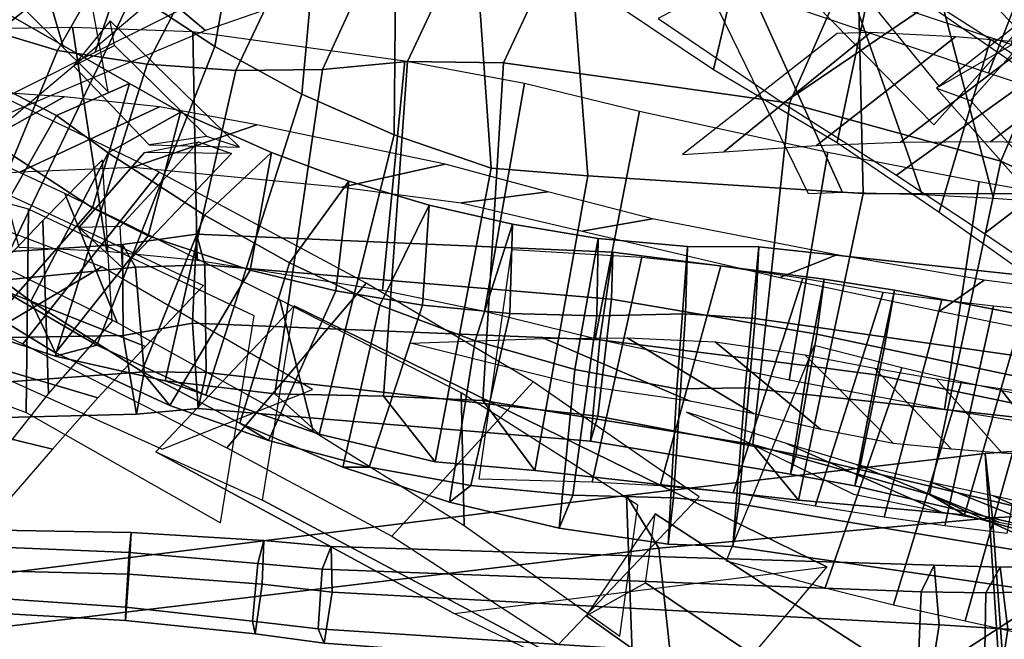
# Model space of a CAD drawing. Extents: x -79 to 61, y -73 to 60.
# Drawn here: x -10 to -5, y 0 to 3 of the extents above; entities that cross this region are included whole.
import ezdxf

# ---------------------------------------------------------------- set-up
doc = ezdxf.new("R2010")
doc.units = 0
for name, color, linetype in [('B1', 14, 'CONTINUOUS'), ('B2', 14, 'CONTINUOUS'), ('BG', 14, 'CONTINUOUS'), ('ND', 96, 'CONTINUOUS')]:
    doc.layers.add(name, color=color, linetype=linetype)

msp = doc.modelspace()

# ---------------------------------------------------------------- linework, layer by layer
at = {"layer": 'B1', "color": 250}
for points in [[(-3.519665, 1.157187, 74.714548), (-1.549456, 0.809721, 74.370654), (-4.278454, 3.693261, 73.75424), (-5.152537, 3.00367, 74.276796)], [(-7.946601, -0.042305, 54.698304), (-5.788337, 0.227755, 55.036669), (-8.874826, 1.741014, 52.874922), (-9.676215, 0.8944, 53.389341)], [(-3.708465, 0.575201, 74.578625), (-2.803995, 0.33951, 73.565701), (-5.128497, -1.074841, 73.755104), (-5.411848, -0.530671, 74.647183)], [(-6.142401, -0.796143, 80.755099), (-4.922665, -0.670283, 81.030694), (-6.783316, 0.535853, 80.342079), (-7.182789, -0.055566, 80.348991)]]:
    msp.add_3dface(points, dxfattribs=at)
at = {"layer": 'B1', "color": 252}
for points in [[(-1.549456, 0.809721, 74.370654), (-3.07482, 0.828845, 73.434875), (-4.954907, 2.931669, 73.065029), (-4.278454, 3.693261, 73.75424)], [(-5.788337, 0.227755, 55.036669), (-6.577531, -0.707952, 54.001439), (-9.058624, 0.613353, 52.310822), (-8.874826, 1.741014, 52.874922)], [(-1.847057, 0.32223, 74.602186), (-3.708465, 0.575201, 74.578625), (-5.411848, -0.530671, 74.647183), (-4.845791, -1.449816, 74.730647)], [(-4.922665, -0.670283, 81.030694), (-5.419476, -0.817371, 80.22596), (-6.838549, 0.135622, 79.753719), (-6.783316, 0.535853, 80.342079)]]:
    msp.add_3dface(points, dxfattribs=at)
at = {"layer": 'B1', "color": 251}
for points in [[(-3.07482, 0.828845, 73.434875), (-3.519665, 1.157187, 74.714548), (-5.152537, 3.00367, 74.276796), (-4.954907, 2.931669, 73.065029)], [(-6.577531, -0.707952, 54.001439), (-7.946601, -0.042305, 54.698304), (-9.676215, 0.8944, 53.389341), (-9.058624, 0.613353, 52.310822)], [(-2.803995, 0.33951, 73.565701), (-1.847057, 0.32223, 74.602186), (-4.845791, -1.449816, 74.730647), (-5.128497, -1.074841, 73.755104)], [(-5.419476, -0.817371, 80.22596), (-6.142401, -0.796143, 80.755099), (-7.182789, -0.055566, 80.348991), (-6.838549, 0.135622, 79.753719)]]:
    msp.add_3dface(points, dxfattribs=at)
at = {"layer": 'B2', "color": 250}
for points in [[(-9.715783, 2.674923, 102.780245), (-9.192103, 2.660791, 103.036335), (-9.941387, 3.393472, 102.629206), (-10.152578, 3.1333, 102.537779)], [(-9.742027, 2.62979, 102.849407), (-9.428993, 2.692459, 102.631186), (-9.883029, 2.200487, 102.204746), (-10.122283, 2.195397, 102.453084)]]:
    msp.add_3dface(points, dxfattribs=at)
at = {"layer": 'B2', "color": 252}
for points in [[(-9.192103, 2.660791, 103.036335), (-9.380002, 2.723185, 102.580047), (-9.915202, 3.251346, 102.31335), (-9.941387, 3.393472, 102.629206)], [(-9.237335, 2.623386, 103.074963), (-9.742027, 2.62979, 102.849407), (-10.122283, 2.195397, 102.453084), (-9.868814, 1.961531, 102.453017)]]:
    msp.add_3dface(points, dxfattribs=at)
at = {"layer": 'B2', "color": 251}
for points in [[(-9.380002, 2.723185, 102.580047), (-9.715783, 2.674923, 102.780245), (-10.152578, 3.1333, 102.537779), (-9.915202, 3.251346, 102.31335)], [(-9.428993, 2.692459, 102.631186), (-9.237335, 2.623386, 103.074963), (-9.868814, 1.961531, 102.453017), (-9.883029, 2.200487, 102.204746)]]:
    msp.add_3dface(points, dxfattribs=at)
at = {"layer": 'BG', "color": 251}
for points in [[(-9.574206, 4.395971, 39.43988), (-10.24509, 3.221115, 38.103588), (-11.21629, 3.516214, 38.180672), (-10.381945, 4.742484, 39.332288)], [(-9.154027, 4.251991, 39.520019), (-9.725699, 3.141359, 38.066146), (-10.24509, 3.221115, 38.103588), (-9.574206, 4.395971, 39.43988)], [(-9.33491, 3.245282, 41.141091), (-9.154027, 4.251991, 39.520019), (-9.574206, 4.395971, 39.43988), (-9.804954, 3.556153, 41.130298)], [(-8.723401, 4.13322, 39.589886), (-9.212731, 3.105947, 38.028547), (-9.725699, 3.141359, 38.066146), (-9.154027, 4.251991, 39.520019)], [(-8.830823, 2.969247, 41.128113), (-8.723401, 4.13322, 39.589886), (-9.154027, 4.251991, 39.520019), (-9.33491, 3.245282, 41.141091)], [(-10.618449, 1.86226, 40.838741), (-9.804954, 3.556153, 41.130298), (-10.639175, 4.150157, 41.095544), (-11.632497, 2.557808, 41.03368)], [(-8.2828, 4.040539, 39.648304), (-8.709458, 3.112282, 37.990677), (-9.212731, 3.105947, 38.028547), (-8.723401, 4.13322, 39.589886)], [(-8.295612, 2.732683, 41.090793), (-8.2828, 4.040539, 39.648304), (-8.723401, 4.13322, 39.589886), (-8.830823, 2.969247, 41.128113)], [(-4.042154, 3.297728, 118.133504), (-3.876053, 3.529509, 118.133558), (-4.771012, 4.153554, 118.107433), (-4.920583, 3.944937, 118.107442)], [(-7.832853, 3.975087, 39.694076), (-8.218606, 3.157639, 37.952305), (-8.709458, 3.112282, 37.990677), (-8.2828, 4.040539, 39.648304)], [(-7.73294, 2.539942, 41.028681), (-7.832853, 3.975087, 39.694076), (-8.2828, 4.040539, 39.648304), (-8.295612, 2.732683, 41.090793)], [(-3.972481, 3.423307, 117.695036), (-4.10175, 3.232091, 117.862483), (-4.956968, 3.873408, 117.863614), (-4.829884, 4.037818, 117.712909)], [(-7.285562, 3.955954, 39.610954), (-7.662227, 3.150126, 37.845717), (-8.218606, 3.157639, 37.952305), (-7.832853, 3.975087, 39.694076)], [(-7.172416, 2.495057, 40.937707), (-7.285562, 3.955954, 39.610954), (-7.832853, 3.975087, 39.694076), (-7.73294, 2.539942, 41.028681)], [(-5.609062, 3.816034, 39.270554), (-6.004142, 2.916307, 37.506271), (-7.662227, 3.150126, 37.845717), (-7.285562, 3.955954, 39.610954)], [(-5.576368, 2.3931, 40.703202), (-5.609062, 3.816034, 39.270554), (-7.285562, 3.955954, 39.610954), (-7.172416, 2.495057, 40.937707)], [(-4.319084, 3.658109, 38.919763), (-4.778633, 2.580259, 37.227042), (-6.004142, 2.916307, 37.506271), (-5.609062, 3.816034, 39.270554)], [(-4.450149, 2.390217, 40.536402), (-4.319084, 3.658109, 38.919763), (-5.609062, 3.816034, 39.270554), (-5.576368, 2.3931, 40.703202)], [(-3.093645, 3.259662, 38.679543), (-3.634608, 2.053988, 37.073501), (-4.778633, 2.580259, 37.227042), (-4.319084, 3.658109, 38.919763)], [(-10.251925, 2.845321, 74.149658), (-9.827987, 3.030103, 73.30143), (-10.726718, 3.544083, 73.047025), (-11.12161, 3.288282, 73.860649)], [(-9.827987, 3.030103, 73.30143), (-10.043416, 2.308304, 72.696489), (-10.892164, 2.865679, 72.417935), (-10.726718, 3.544083, 73.047025)], [(-10.018374, 1.512471, 40.689097), (-9.33491, 3.245282, 41.141091), (-9.804954, 3.556153, 41.130298), (-10.618449, 1.86226, 40.838741)], [(-10.24509, 3.221115, 38.103588), (-10.890468, 1.655195, 38.968131), (-11.989174, 2.16601, 39.23219), (-11.21629, 3.516214, 38.180672)], [(-9.725699, 3.141359, 38.066146), (-10.259895, 1.448243, 38.788676), (-10.890468, 1.655195, 38.968131), (-10.24509, 3.221115, 38.103588)], [(-9.386543, 1.222599, 40.51745), (-8.830823, 2.969247, 41.128113), (-9.33491, 3.245282, 41.141091), (-10.018374, 1.512471, 40.689097)], [(-9.212731, 3.105947, 38.028547), (-9.622575, 1.307084, 38.601812), (-10.259895, 1.448243, 38.788676), (-9.725699, 3.141359, 38.066146)], [(-8.218606, 3.157639, 37.952305), (-8.357101, 1.217283, 38.210436), (-8.985958, 1.23073, 38.408696), (-8.709458, 3.112282, 37.990677)], [(-7.662227, 3.150126, 37.845717), (-7.781873, 1.191201, 38.081494), (-8.357101, 1.217283, 38.210436), (-8.218606, 3.157639, 37.952305)], [(-6.004142, 2.916307, 37.506271), (-6.215622, 0.937311, 37.848533), (-7.781873, 1.191201, 38.081494), (-7.662227, 3.150126, 37.845717)], [(-8.709458, 3.112282, 37.990677), (-8.985958, 1.23073, 38.408696), (-9.622575, 1.307084, 38.601812), (-9.212731, 3.105947, 38.028547)], [(-9.95283, 2.628907, 74.295719), (-9.532897, 2.863654, 73.444562), (-9.827987, 3.030103, 73.30143), (-10.251925, 2.845321, 74.149658)], [(-9.532897, 2.863654, 73.444562), (-9.721594, 2.147039, 72.806774), (-10.043416, 2.308304, 72.696489), (-9.827987, 3.030103, 73.30143)], [(-8.730188, 0.996126, 40.324674), (-8.295612, 2.732683, 41.090793), (-8.830823, 2.969247, 41.128113), (-9.386543, 1.222599, 40.51745)], [(-4.778633, 2.580259, 37.227042), (-5.193714, 0.646219, 37.797521), (-6.215622, 0.937311, 37.848533), (-6.004142, 2.916307, 37.506271)], [(-10.043416, 2.308304, 72.696489), (-10.600498, 1.677425, 73.170842), (-11.389307, 2.190602, 72.842761), (-10.892164, 2.865679, 72.417935)], [(-9.394231, 2.266173, 74.525711), (-9.005627, 2.629482, 73.684136), (-9.532897, 2.863654, 73.444562), (-9.95283, 2.628907, 74.295719)], [(-9.005627, 2.629482, 73.684136), (-9.129405, 1.948091, 72.968846), (-9.721594, 2.147039, 72.806774), (-9.532897, 2.863654, 73.444562)], [(-8.056943, 0.835526, 40.111741), (-7.73294, 2.539942, 41.028681), (-8.295612, 2.732683, 41.090793), (-8.730188, 0.996126, 40.324674)], [(-9.758179, 1.360245, 74.330542), (-9.394231, 2.266173, 74.525711), (-9.95283, 2.628907, 74.295719), (-10.401059, 1.767211, 74.183974)], [(-8.901706, 1.989441, 74.688943), (-8.557712, 2.464227, 73.865644), (-9.005627, 2.629482, 73.684136), (-9.394231, 2.266173, 74.525711)], [(-8.557712, 2.464227, 73.865644), (-8.63318, 1.828106, 73.083831), (-9.129405, 1.948091, 72.968846), (-9.005627, 2.629482, 73.684136)], [(-3.634608, 2.053988, 37.073501), (-4.213132, 0.203181, 37.82549), (-5.193714, 0.646219, 37.797521), (-4.778633, 2.580259, 37.227042)], [(-7.479154, 0.786346, 39.992449), (-7.172416, 2.495057, 40.937707), (-7.73294, 2.539942, 41.028681), (-8.056943, 0.835526, 40.111741)], [(-8.377376, 1.745386, 74.821551), (-8.091698, 2.324886, 74.024735), (-8.557712, 2.464227, 73.865644), (-8.901706, 1.989441, 74.688943)], [(-8.091698, 2.324886, 74.024735), (-8.130881, 1.744003, 73.180112), (-8.63318, 1.828106, 73.083831), (-8.557712, 2.464227, 73.865644)], [(-5.951243, 0.613952, 39.824344), (-5.576368, 2.3931, 40.703202), (-7.172416, 2.495057, 40.937707), (-7.479154, 0.786346, 39.992449)], [(-4.990699, 0.528767, 39.842818), (-4.450149, 2.390217, 40.536402), (-5.576368, 2.3931, 40.703202), (-5.951243, 0.613952, 39.824344)], [(-4.029718, 0.264994, 39.896287), (-3.337837, 2.154003, 40.424122), (-4.450149, 2.390217, 40.536402), (-4.990699, 0.528767, 39.842818)], [(-9.721594, 2.147039, 72.806774), (-10.258148, 1.4694, 73.263756), (-10.600498, 1.677425, 73.170842), (-10.043416, 2.308304, 72.696489)], [(-7.824727, 1.538182, 74.922708), (-7.609333, 2.213595, 74.160477), (-8.091698, 2.324886, 74.024735), (-8.377376, 1.745386, 74.821551)], [(-7.609333, 2.213595, 74.160477), (-7.625597, 1.695679, 73.257664), (-8.130881, 1.744003, 73.180112), (-8.091698, 2.324886, 74.024735)], [(-9.189773, 1.059886, 74.415958), (-8.901706, 1.989441, 74.688943), (-9.394231, 2.266173, 74.525711), (-9.758179, 1.360245, 74.330542)], [(-7.247865, 1.371552, 74.991711), (-7.112679, 2.132406, 74.271938), (-7.609333, 2.213595, 74.160477), (-7.824727, 1.538182, 74.922708)], [(-7.112679, 2.132406, 74.271938), (-7.120276, 1.682777, 73.316415), (-7.625597, 1.695679, 73.257664), (-7.609333, 2.213595, 74.160477)], [(-9.129405, 1.948091, 72.968846), (-9.594508, 1.16366, 73.368347), (-10.258148, 1.4694, 73.263756), (-9.721594, 2.147039, 72.806774)], [(-9.464179, 1.640223, 93.126901), (-9.440754, 2.156126, 92.774458), (-9.869496, 2.096277, 92.759047), (-9.866321, 1.568887, 93.070807)], [(-9.440754, 2.156126, 92.774458), (-9.392017, 1.979655, 92.176625), (-9.793681, 1.965673, 92.165296), (-9.869496, 2.096277, 92.759047)], [(-7.102276, 1.543844, 93.295518), (-7.027829, 2.052858, 92.842265), (-9.440754, 2.156126, 92.774458), (-9.464179, 1.640223, 93.126901)], [(-7.027829, 2.052858, 92.842265), (-7.036003, 1.779564, 92.213522), (-9.392017, 1.979655, 92.176625), (-9.440754, 2.156126, 92.774458)], [(-6.656704, 1.25973, 75.026896), (-6.595263, 2.085066, 74.347746), (-7.112679, 2.132406, 74.271938), (-7.247865, 1.371552, 74.991711)], [(-6.595263, 2.085066, 74.347746), (-6.606999, 1.694792, 73.350878), (-7.120276, 1.682777, 73.316415), (-7.112679, 2.132406, 74.271938)], [(-9.866321, 1.568887, 93.070807), (-9.869496, 2.096277, 92.759047), (-10.795952, 2.038081, 92.611406), (-10.831939, 1.551902, 92.939453)], [(-9.869496, 2.096277, 92.759047), (-9.793681, 1.965673, 92.165296), (-10.722844, 1.874524, 92.051777), (-10.795952, 2.038081, 92.611406)], [(-6.260087, 1.265695, 75.034013), (-6.181122, 2.08304, 74.329595), (-6.595263, 2.085066, 74.347746), (-6.656704, 1.25973, 75.026896)], [(-6.181122, 2.08304, 74.329595), (-6.203966, 1.667212, 73.331067), (-6.606999, 1.694792, 73.350878), (-6.595263, 2.085066, 74.347746)], [(-2.755371, 0.885709, 75.202005), (-2.585658, 1.694951, 74.367189), (-6.181122, 2.08304, 74.329595), (-6.260087, 1.265695, 75.034013)], [(-2.585658, 1.694951, 74.367189), (-2.635242, 1.156439, 73.32405), (-6.203966, 1.667212, 73.331067), (-6.181122, 2.08304, 74.329595)], [(-10.258148, 1.4694, 73.263756), (-10.401059, 1.767211, 74.183974), (-10.729363, 2.00932, 74.06895), (-10.600498, 1.677425, 73.170842)], [(-5.897762, 1.393322, 93.344301), (-5.803802, 1.895403, 92.841471), (-7.027829, 2.052858, 92.842265), (-7.102276, 1.543844, 93.295518)], [(-5.803802, 1.895403, 92.841471), (-5.846611, 1.577618, 92.200431), (-7.036003, 1.779564, 92.213522), (-7.027829, 2.052858, 92.842265)], [(-9.793681, 1.965673, 92.165296), (-9.74365, 1.357565, 92.110099), (-10.713647, 1.287261, 92.033955), (-10.722844, 1.874524, 92.051777)], [(-9.392017, 1.979655, 92.176625), (-9.385322, 1.354686, 92.159586), (-9.74365, 1.357565, 92.110099), (-9.793681, 1.965673, 92.165296)], [(-8.63318, 1.828106, 73.083831), (-9.023815, 0.960176, 73.423944), (-9.594508, 1.16366, 73.368347), (-9.129405, 1.948091, 72.968846)], [(-7.036003, 1.779564, 92.213522), (-7.115501, 1.101646, 92.278189), (-9.385322, 1.354686, 92.159586), (-9.392017, 1.979655, 92.176625)], [(-8.593118, 0.806352, 74.469388), (-8.377376, 1.745386, 74.821551), (-8.901706, 1.989441, 74.688943), (-9.189773, 1.059886, 74.415958)], [(-5.50123, 1.34019, 93.355054), (-5.39639, 1.832216, 92.829955), (-5.803802, 1.895403, 92.841471), (-5.897762, 1.393322, 93.344301)], [(-5.39639, 1.832216, 92.829955), (-5.456265, 1.49339, 92.189313), (-5.846611, 1.577618, 92.200431), (-5.803802, 1.895403, 92.841471)], [(-10.259895, 1.448243, 38.788676), (-10.018374, 1.512471, 40.689097), (-10.618449, 1.86226, 40.838741), (-10.890468, 1.655195, 38.968131)], [(-8.130881, 1.744003, 73.180112), (-8.440776, 0.805497, 73.454923), (-9.023815, 0.960176, 73.423944), (-8.63318, 1.828106, 73.083831)], [(-2.029445, 0.620736, 93.471736), (-1.901158, 1.15918, 92.865582), (-5.39639, 1.832216, 92.829955), (-5.50123, 1.34019, 93.355054)], [(-1.901158, 1.15918, 92.865582), (-1.982146, 0.761773, 92.151922), (-5.456265, 1.49339, 92.189313), (-5.39639, 1.832216, 92.829955)], [(-5.846611, 1.577618, 92.200431), (-5.967028, 0.879135, 92.307077), (-7.115501, 1.101646, 92.278189), (-7.036003, 1.779564, 92.213522)], [(-9.594508, 1.16366, 73.368347), (-9.758179, 1.360245, 74.330542), (-10.401059, 1.767211, 74.183974), (-10.258148, 1.4694, 73.263756)], [(-7.974112, 0.602838, 74.49098), (-7.824727, 1.538182, 74.922708), (-8.377376, 1.745386, 74.821551), (-8.593118, 0.806352, 74.469388)], [(-7.625597, 1.695679, 73.257664), (-7.851043, 0.700177, 73.461926), (-8.440776, 0.805497, 73.454923), (-8.130881, 1.744003, 73.180112)], [(-7.120276, 1.682777, 73.316415), (-7.260159, 0.644037, 73.445643), (-7.851043, 0.700177, 73.461926), (-7.625597, 1.695679, 73.257664)], [(-6.606999, 1.694792, 73.350878), (-6.675695, 0.628254, 73.413929), (-7.260159, 0.644037, 73.445643), (-7.120276, 1.682777, 73.316415)], [(-6.203966, 1.667212, 73.331067), (-6.297048, 0.592871, 73.41836), (-6.675695, 0.628254, 73.413929), (-6.606999, 1.694792, 73.350878)], [(-2.635242, 1.156439, 73.32405), (-2.8356, 0.014378, 73.514171), (-6.297048, 0.592871, 73.41836), (-6.203966, 1.667212, 73.331067)], [(-9.42992, 1.144905, 92.746889), (-9.464179, 1.640223, 93.126901), (-9.866321, 1.568887, 93.070807), (-9.788544, 1.112338, 92.669736)], [(-7.15646, 0.955963, 92.9469), (-7.102276, 1.543844, 93.295518), (-9.464179, 1.640223, 93.126901), (-9.42992, 1.144905, 92.746889)], [(-9.788544, 1.112338, 92.669736), (-9.866321, 1.568887, 93.070807), (-10.831939, 1.551902, 92.939453), (-10.781071, 1.087869, 92.582569)], [(-5.998642, 0.765234, 93.014027), (-5.897762, 1.393322, 93.344301), (-7.102276, 1.543844, 93.295518), (-7.15646, 0.955963, 92.9469)], [(-5.456265, 1.49339, 92.189313), (-5.59811, 0.791957, 92.318473), (-5.967028, 0.879135, 92.307077), (-5.846611, 1.577618, 92.200431)], [(-9.622575, 1.307084, 38.601812), (-9.386543, 1.222599, 40.51745), (-10.018374, 1.512471, 40.689097), (-10.259895, 1.448243, 38.788676)], [(-7.339013, 0.451689, 74.481033), (-7.247865, 1.371552, 74.991711), (-7.824727, 1.538182, 74.922708), (-7.974112, 0.602838, 74.49098)], [(-1.982146, 0.761773, 92.151922), (-2.160487, -0.022282, 92.31701), (-5.59811, 0.791957, 92.318473), (-5.456265, 1.49339, 92.189313)], [(-6.706414, 0.359371, 74.449765), (-6.656704, 1.25973, 75.026896), (-7.247865, 1.371552, 74.991711), (-7.339013, 0.451689, 74.481033)], [(-5.6259, 0.697274, 93.038941), (-5.50123, 1.34019, 93.355054), (-5.897762, 1.393322, 93.344301), (-5.998642, 0.765234, 93.014027)], [(-9.74365, 1.357565, 92.110099), (-9.788544, 1.112338, 92.669736), (-10.781071, 1.087869, 92.582569), (-10.713647, 1.287261, 92.033955)], [(-9.385322, 1.354686, 92.159586), (-9.42992, 1.144905, 92.746889), (-9.788544, 1.112338, 92.669736), (-9.74365, 1.357565, 92.110099)], [(-9.023815, 0.960176, 73.423944), (-9.189773, 1.059886, 74.415958), (-9.758179, 1.360245, 74.330542), (-9.594508, 1.16366, 73.368347)], [(-7.115501, 1.101646, 92.278189), (-7.15646, 0.955963, 92.9469), (-9.42992, 1.144905, 92.746889), (-9.385322, 1.354686, 92.159586)], [(-2.189719, -0.109448, 93.1327), (-2.029445, 0.620736, 93.471736), (-5.50123, 1.34019, 93.355054), (-5.6259, 0.697274, 93.038941)], [(-8.985958, 1.23073, 38.408696), (-8.730188, 0.996126, 40.324674), (-9.386543, 1.222599, 40.51745), (-9.622575, 1.307084, 38.601812)], [(-6.331733, 0.34472, 74.470839), (-6.260087, 1.265695, 75.034013), (-6.656704, 1.25973, 75.026896), (-6.706414, 0.359371, 74.449765)], [(-2.909844, -0.152942, 74.67481), (-2.755371, 0.885709, 75.202005), (-6.260087, 1.265695, 75.034013), (-6.331733, 0.34472, 74.470839)], [(-8.357101, 1.217283, 38.210436), (-8.056943, 0.835526, 40.111741), (-8.730188, 0.996126, 40.324674), (-8.985958, 1.23073, 38.408696)], [(-7.781873, 1.191201, 38.081494), (-7.479154, 0.786346, 39.992449), (-8.056943, 0.835526, 40.111741), (-8.357101, 1.217283, 38.210436)], [(-6.215622, 0.937311, 37.848533), (-5.951243, 0.613952, 39.824344), (-7.479154, 0.786346, 39.992449), (-7.781873, 1.191201, 38.081494)], [(-5.967028, 0.879135, 92.307077), (-5.998642, 0.765234, 93.014027), (-7.15646, 0.955963, 92.9469), (-7.115501, 1.101646, 92.278189)], [(-8.440776, 0.805497, 73.454923), (-8.593118, 0.806352, 74.469388), (-9.189773, 1.059886, 74.415958), (-9.023815, 0.960176, 73.423944)], [(-3.054328, -0.367893, 56.375985), (-3.176511, 1.015107, 55.493721), (-4.869761, 0.883958, 55.594416), (-4.781432, -0.482117, 56.432579)], [(-3.176511, 1.015107, 55.493721), (-3.241728, 0.599477, 53.903436), (-4.827276, 0.511863, 54.033577), (-4.869761, 0.883958, 55.594416)], [(-5.193714, 0.646219, 37.797521), (-4.990699, 0.528767, 39.842818), (-5.951243, 0.613952, 39.824344), (-6.215622, 0.937311, 37.848533)], [(-4.781432, -0.482117, 56.432579), (-4.869761, 0.883958, 55.594416), (-6.948199, 0.641536, 55.452197), (-6.899452, -0.700993, 56.22305)], [(-4.869761, 0.883958, 55.594416), (-4.827276, 0.511863, 54.033577), (-6.76062, 0.335426, 53.945517), (-6.948199, 0.641536, 55.452197)], [(-5.59811, 0.791957, 92.318473), (-5.6259, 0.697274, 93.038941), (-5.998642, 0.765234, 93.014027), (-5.967028, 0.879135, 92.307077)], [(-7.851043, 0.700177, 73.461926), (-7.974112, 0.602838, 74.49098), (-8.593118, 0.806352, 74.469388), (-8.440776, 0.805497, 73.454923)], [(-2.160487, -0.022282, 92.31701), (-2.189719, -0.109448, 93.1327), (-5.6259, 0.697274, 93.038941), (-5.59811, 0.791957, 92.318473)], [(-7.260159, 0.644037, 73.445643), (-7.339013, 0.451689, 74.481033), (-7.974112, 0.602838, 74.49098), (-7.851043, 0.700177, 73.461926)], [(-6.899452, -0.700993, 56.22305), (-6.948199, 0.641536, 55.452197), (-10.816107, 0.15711, 54.893883), (-10.772554, -1.094142, 55.61476)], [(-6.948199, 0.641536, 55.452197), (-6.76062, 0.335426, 53.945517), (-10.641847, -0.130796, 53.488914), (-10.816107, 0.15711, 54.893883)], [(-6.675695, 0.628254, 73.413929), (-6.706414, 0.359371, 74.449765), (-7.339013, 0.451689, 74.481033), (-7.260159, 0.644037, 73.445643)], [(-6.297048, 0.592871, 73.41836), (-6.331733, 0.34472, 74.470839), (-6.706414, 0.359371, 74.449765), (-6.675695, 0.628254, 73.413929)], [(-4.213132, 0.203181, 37.82549), (-4.029718, 0.264994, 39.896287), (-4.990699, 0.528767, 39.842818), (-5.193714, 0.646219, 37.797521)], [(-2.8356, 0.014378, 73.514171), (-2.909844, -0.152942, 74.67481), (-6.331733, 0.34472, 74.470839), (-6.297048, 0.592871, 73.41836)], [(-3.241728, 0.599477, 53.903436), (-3.159851, -1.040398, 53.80285), (-4.712689, -1.084179, 53.907088), (-4.827276, 0.511863, 54.033577)], [(-4.827276, 0.511863, 54.033577), (-4.712689, -1.084179, 53.907088), (-6.595943, -1.196289, 53.78519), (-6.76062, 0.335426, 53.945517)], [(-9.831735, 0.184218, 110.235677), (-9.818873, 0.427627, 110.032404), (-10.593539, 0.440029, 110.020649), (-10.609141, 0.203635, 110.200291)], [(-9.818873, 0.427627, 110.032404), (-9.830314, 0.310094, 109.737805), (-10.57805, 0.34167, 109.740503), (-10.593539, 0.440029, 110.020649)], [(-9.059428, 0.127956, 110.212479), (-9.050533, 0.379726, 109.988315), (-9.818873, 0.427627, 110.032404), (-9.831735, 0.184218, 110.235677)], [(-9.050533, 0.379726, 109.988315), (-9.085439, 0.246478, 109.680512), (-9.830314, 0.310094, 109.737805), (-9.818873, 0.427627, 110.032404)], [(-8.660725, 0.344687, 109.959412), (-8.711541, 0.213442, 109.641248), (-9.085439, 0.246478, 109.680512), (-9.050533, 0.379726, 109.988315)], [(-8.653787, 0.079974, 110.185055), (-8.660725, 0.344687, 109.959412), (-9.050533, 0.379726, 109.988315), (-9.059428, 0.127956, 110.212479)], [(-5.165669, 0.23669, 109.423107), (-5.240665, 0.082164, 109.016636), (-8.711541, 0.213442, 109.641248), (-8.660725, 0.344687, 109.959412)], [(-5.137197, -0.108136, 109.69698), (-5.165669, 0.23669, 109.423107), (-8.660725, 0.344687, 109.959412), (-8.653787, 0.079974, 110.185055)], [(-6.76062, 0.335426, 53.945517), (-6.595943, -1.196289, 53.78519), (-10.490597, -1.559984, 53.341473), (-10.641847, -0.130796, 53.488914)], [(-9.830314, 0.310094, 109.737805), (-9.850248, -0.005954, 109.759006), (-10.58408, 0.044486, 109.747004), (-10.57805, 0.34167, 109.740503)], [(-9.085439, 0.246478, 109.680512), (-9.115907, -0.087643, 109.714443), (-9.850248, -0.005954, 109.759006), (-9.830314, 0.310094, 109.737805)], [(-1.320661, 0.308184, 108.660869), (-1.432263, 0.143183, 108.153099), (-4.86661, 0.077045, 108.950544), (-4.782927, 0.225427, 109.369125)], [(-1.245993, -0.135232, 108.969605), (-1.320661, 0.308184, 108.660869), (-4.782927, 0.225427, 109.369125), (-4.738852, -0.13459, 109.638708)], [(-8.711541, 0.213442, 109.641248), (-8.736009, -0.132384, 109.670254), (-9.115907, -0.087643, 109.714443), (-9.085439, 0.246478, 109.680512)], [(-4.782927, 0.225427, 109.369125), (-4.86661, 0.077045, 108.950544), (-5.240665, 0.082164, 109.016636), (-5.165669, 0.23669, 109.423107)], [(-4.738852, -0.13459, 109.638708), (-4.782927, 0.225427, 109.369125), (-5.165669, 0.23669, 109.423107), (-5.137197, -0.108136, 109.69698)], [(-9.851126, -0.08375, 110.066708), (-9.831735, 0.184218, 110.235677), (-10.609141, 0.203635, 110.200291), (-10.603295, -0.040824, 110.031168)], [(-9.099831, -0.160893, 110.043217), (-9.059428, 0.127956, 110.212479), (-9.831735, 0.184218, 110.235677), (-9.851126, -0.08375, 110.066708)], [(-5.240665, 0.082164, 109.016636), (-5.258543, -0.358163, 109.039296), (-8.736009, -0.132384, 109.670254), (-8.711541, 0.213442, 109.641248)], [(-8.700315, -0.214872, 110.006346), (-8.653787, 0.079974, 110.185055), (-9.059428, 0.127956, 110.212479), (-9.099831, -0.160893, 110.043217)], [(-1.432263, 0.143183, 108.153099), (-1.426568, -0.402209, 108.148016), (-4.874255, -0.374677, 108.96143), (-4.86661, 0.077045, 108.950544)], [(-5.194597, -0.475775, 109.459771), (-5.137197, -0.108136, 109.69698), (-8.653787, 0.079974, 110.185055), (-8.700315, -0.214872, 110.006346)], [(-4.86661, 0.077045, 108.950544), (-4.874255, -0.374677, 108.96143), (-5.258543, -0.358163, 109.039296), (-5.240665, 0.082164, 109.016636)], [(-9.850248, -0.005954, 109.759006), (-9.851126, -0.08375, 110.066708), (-10.603295, -0.040824, 110.031168), (-10.58408, 0.044486, 109.747004)], [(-9.115907, -0.087643, 109.714443), (-9.099831, -0.160893, 110.043217), (-9.851126, -0.08375, 110.066708), (-9.850248, -0.005954, 109.759006)], [(-8.736009, -0.132384, 109.670254), (-8.700315, -0.214872, 110.006346), (-9.099831, -0.160893, 110.043217), (-9.115907, -0.087643, 109.714443)], [(-4.795296, -0.505475, 109.386739), (-4.738852, -0.13459, 109.638708), (-5.137197, -0.108136, 109.69698), (-5.194597, -0.475775, 109.459771)], [(-5.258543, -0.358163, 109.039296), (-5.194597, -0.475775, 109.459771), (-8.700315, -0.214872, 110.006346), (-8.736009, -0.132384, 109.670254)], [(-1.311447, -0.574279, 108.652644), (-1.245993, -0.135232, 108.969605), (-4.738852, -0.13459, 109.638708), (-4.795296, -0.505475, 109.386739)]]:
    msp.add_3dface(points, dxfattribs=at)
at = {"layer": 'BG', "color": 250}
for points in [[(-4.10175, 3.232091, 117.862483), (-4.042154, 3.297728, 118.133504), (-4.920583, 3.944937, 118.107442), (-4.956968, 3.873408, 117.863614)], [(-10.729363, 2.00932, 74.06895), (-10.251925, 2.845321, 74.149658), (-11.12161, 3.288282, 73.860649), (-11.531113, 2.451785, 73.734407)], [(-10.401059, 1.767211, 74.183974), (-9.95283, 2.628907, 74.295719), (-10.251925, 2.845321, 74.149658), (-10.729363, 2.00932, 74.06895)]]:
    msp.add_3dface(points, dxfattribs=at)
at = {"layer": 'ND', "color": 76}
for points in [[(-6.443892, 3.112039, 107.014033), (-6.194755, 4.175439, 107.81583), (-6.753194, 4.683174, 107.339752), (-7.176484, 3.604428, 106.637684)], [(-4.438065, 4.150311, 86.874594), (-4.851478, 3.08975, 87.609487), (-6.442257, 3.629492, 87.434738), (-5.971003, 4.662451, 86.695359)], [(-4.567793, 3.223194, 91.917234), (-4.056717, 4.113095, 92.801906), (-4.559381, 4.585793, 92.584377), (-4.983916, 3.661534, 91.689233)], [(-4.570649, 3.983802, 87.808714), (-4.718894, 3.256259, 86.675368), (-6.248661, 3.765206, 86.506306), (-6.164599, 4.526737, 87.623791)], [(-9.552272, 4.476292, 85.99655), (-8.75039, 3.558958, 85.403887), (-9.387605, 3.338079, 84.753411), (-10.31876, 4.119394, 85.351962)], [(-9.34475, 3.554543, 86.155285), (-8.957912, 4.480707, 85.245151), (-9.678759, 4.244972, 84.65017), (-10.027607, 3.212502, 85.455203)], [(-10.027607, 3.212502, 85.455203), (-9.678759, 4.244972, 84.65017), (-10.974637, 3.706849, 83.351961), (-11.272433, 2.58839, 84.056328)], [(-10.821957, 3.147805, 102.477581), (-9.787463, 3.973527, 102.188148), (-10.041802, 4.229136, 101.952489), (-11.108039, 3.4382, 102.223279)], [(-10.211658, 3.237878, 101.74457), (-10.397762, 3.883455, 102.921159), (-10.720051, 4.21457, 102.628987), (-10.429791, 3.452767, 101.54678)], [(-5.727353, 2.687818, 107.392099), (-5.512372, 3.716136, 108.247734), (-6.194755, 4.175439, 107.81583), (-6.443892, 3.112039, 107.014033)], [(-10.31876, 4.119394, 85.351962), (-9.387605, 3.338079, 84.753411), (-10.605021, 2.824928, 83.410965), (-11.642049, 3.470312, 83.997324)], [(-3.400072, 3.814887, 86.938171), (-3.726392, 2.714935, 87.658857), (-4.851478, 3.08975, 87.609487), (-4.438065, 4.150311, 86.874594)], [(-10.50816, 2.833483, 102.64321), (-9.497951, 3.685262, 102.34368), (-9.787463, 3.973527, 102.188148), (-10.821957, 3.147805, 102.477581)], [(-9.951987, 2.982176, 101.877413), (-10.054124, 3.536569, 103.109478), (-10.397762, 3.883455, 102.921159), (-10.211658, 3.237878, 101.74457)], [(-6.04013, 2.916802, 108.268239), (-5.199596, 3.487153, 107.371594), (-5.874014, 3.880464, 106.962602), (-6.764632, 3.407013, 107.867262)], [(-5.137375, 2.283245, 107.688312), (-4.83845, 3.284497, 108.550812), (-5.512372, 3.716136, 108.247734), (-5.727353, 2.687818, 107.392099)], [(-5.384487, 2.498179, 108.588658), (-4.591339, 3.069563, 107.650466), (-5.199596, 3.487153, 107.371594), (-6.04013, 2.916802, 108.268239)], [(-10.159451, 3.356305, 102.551766), (-9.959234, 2.055672, 102.229225), (-10.467498, 2.08002, 101.733502), (-10.798352, 3.347166, 102.080837)], [(-9.461971, 3.331511, 102.961762), (-9.437106, 2.00447, 102.689526), (-9.959234, 2.055672, 102.229225), (-10.159451, 3.356305, 102.551766)], [(-8.233142, 3.162585, 103.532725), (-8.363127, 1.830591, 103.321392), (-9.437106, 2.00447, 102.689526), (-9.461971, 3.331511, 102.961762)], [(-4.68356, 1.960579, 107.881757), (-4.313147, 2.936264, 108.745817), (-4.83845, 3.284497, 108.550812), (-5.137375, 2.283245, 107.688312)], [(-7.540406, 3.033002, 103.783813), (-7.77152, 1.707613, 103.623507), (-8.363127, 1.830591, 103.321392), (-8.233142, 3.162585, 103.532725)], [(-10.446738, 1.519891, 78.840102), (-9.657143, 2.516992, 78.373093), (-10.813176, 3.073011, 77.617994), (-11.614732, 2.067866, 78.04573)], [(-6.872758, 2.870438, 104.005776), (-7.130355, 1.549116, 103.852416), (-7.77152, 1.707613, 103.623507), (-7.540406, 3.033002, 103.783813)], [(-4.873118, 2.160729, 108.799303), (-4.123588, 2.736114, 107.828271), (-4.591339, 3.069563, 107.650466), (-5.384487, 2.498179, 108.588658)], [(-11.059263, 2.473802, 102.375867), (-10.206587, 2.953385, 101.438471), (-10.725134, 2.987184, 100.954859), (-11.605017, 2.401972, 101.802857)], [(-9.899966, 1.64357, 78.063167), (-10.203915, 2.393313, 79.150028), (-11.417491, 2.954024, 78.351839), (-11.010417, 2.186852, 77.311885)], [(-10.462797, 2.517296, 102.900948), (-9.655888, 2.894681, 101.880043), (-10.206587, 2.953385, 101.438471), (-11.059263, 2.473802, 102.375867)], [(-9.807767, 2.546006, 103.387546), (-9.09131, 2.789975, 102.263742), (-9.655888, 2.894681, 101.880043), (-10.462797, 2.517296, 102.900948)], [(-5.781403, 2.632492, 104.315229), (-6.006825, 1.309915, 104.126173), (-7.130355, 1.549116, 103.852416), (-6.872758, 2.870438, 104.005776)], [(-8.597205, 2.429912, 104.031255), (-7.999065, 2.563264, 102.822862), (-9.09131, 2.789975, 102.263742), (-9.807767, 2.546006, 103.387546)], [(-4.357565, 1.807727, 108.972198), (-3.653712, 2.390121, 107.97161), (-4.123588, 2.736114, 107.828271), (-4.873118, 2.160729, 108.799303)], [(-4.905361, 2.461346, 104.510688), (-5.105873, 1.139656, 104.290015), (-6.006825, 1.309915, 104.126173), (-5.781403, 2.632492, 104.315229)], [(-9.930119, 1.64975, 102.857967), (-9.985964, 2.588527, 101.882597), (-10.330282, 2.235092, 101.564483), (-10.298238, 1.231232, 102.473881)], [(-9.264268, 0.916717, 79.560437), (-8.457898, 1.873145, 79.040071), (-9.657143, 2.516992, 78.373093), (-10.446738, 1.519891, 78.840102)], [(-7.906508, 2.337968, 104.332249), (-7.405419, 2.402647, 103.075072), (-7.999065, 2.563264, 102.822862), (-8.597205, 2.429912, 104.031255)], [(-4.024305, 2.305965, 104.670145), (-4.185729, 0.990597, 104.388154), (-5.105873, 1.139656, 104.290015), (-4.905361, 2.461346, 104.510688)], [(-7.205339, 2.174629, 104.574215), (-6.797774, 2.244925, 103.283976), (-7.405419, 2.402647, 103.075072), (-7.906508, 2.337968, 104.332249)], [(-10.516843, 2.378595, 102.652), (-9.39924, 1.859681, 102.088565), (-9.736618, 1.505841, 101.747895), (-10.891902, 1.960482, 102.29047)], [(-8.764944, 1.013712, 78.748555), (-8.957222, 1.77615, 79.851953), (-10.203915, 2.393313, 79.150028), (-9.899966, 1.64357, 78.063167)], [(-10.298238, 1.231232, 102.473881), (-10.330282, 2.235092, 101.564483), (-10.622078, 1.93155, 101.182385), (-10.608168, 0.841851, 101.98745)], [(-6.059395, 1.905926, 104.874431), (-5.728833, 2.03648, 103.566971), (-6.797774, 2.244925, 103.283976), (-7.205339, 2.174629, 104.574215)], [(-5.13548, 1.71022, 105.059082), (-4.875753, 1.890783, 103.74162), (-5.728833, 2.03648, 103.566971), (-6.059395, 1.905926, 104.874431)], [(-10.891902, 1.960482, 102.29047), (-9.736618, 1.505841, 101.747895), (-10.012463, 1.207849, 101.33242), (-11.217783, 1.565552, 101.837415)], [(-4.162152, 1.513491, 105.190594), (-4.047882, 1.783071, 103.867705), (-4.875753, 1.890783, 103.74162), (-5.13548, 1.71022, 105.059082)], [(-8.307912, 0.404601, 80.100535), (-7.489314, 1.299733, 79.496876), (-8.457898, 1.873145, 79.040071), (-9.264268, 0.916717, 79.560437)], [(-7.890143, 0.468113, 79.240698), (-7.907082, 1.236221, 80.356713), (-8.957222, 1.77615, 79.851953), (-8.764944, 1.013712, 78.748555)], [(-11.217783, 1.565552, 101.837415), (-10.012463, 1.207849, 101.33242), (-10.274892, 0.910169, 100.880801), (-11.506837, 1.211558, 101.357503)], [(-7.342447, -0.223572, 80.478265), (-6.527323, 0.634178, 79.818261), (-7.489314, 1.299733, 79.496876), (-8.307912, 0.404601, 80.100535)], [(-6.987311, -0.174588, 79.589804), (-6.882459, 0.585194, 80.706722), (-7.907082, 1.236221, 80.356713), (-7.890143, 0.468113, 79.240698)]]:
    msp.add_3dface(points, dxfattribs=at)
at = {"layer": 'ND', "color": 68}
for points in [[(-5.167906, 2.79003, 73.319053), (-4.422692, 3.629037, 74.078323), (-5.012504, 4.324276, 73.882742), (-5.851231, 3.488447, 73.224187)], [(-5.136125, 3.013128, 74.250236), (-4.454474, 3.405939, 73.147141), (-5.086466, 4.01142, 72.980226), (-5.777269, 3.801303, 74.126703)], [(-10.427101, 1.122982, 51.66276), (-10.413208, 2.300711, 52.332483), (-12.370013, 2.841849, 51.074218), (-12.121362, 1.750998, 50.310028)], [(-10.850959, 1.45725, 52.454273), (-9.989351, 1.966443, 51.54097), (-11.850762, 2.66978, 50.287672), (-12.640614, 1.923067, 51.096574)], [(-9.300941, 0.483384, 52.55845), (-9.105503, 1.68246, 53.158273), (-10.413208, 2.300711, 52.332483), (-10.427101, 1.122982, 51.66276)], [(-9.638788, 0.909317, 53.347325), (-8.767655, 1.256527, 52.369398), (-9.989351, 1.966443, 51.54097), (-10.850959, 1.45725, 52.454273)]]:
    msp.add_3dface(points, dxfattribs=at)
at = {"layer": 'ND', "color": 66}
for points in [[(-6.222563, 3.561702, 124.067211), (-5.69753, 2.397458, 123.614836), (-5.8938, 2.390526, 123.370912), (-6.457694, 3.548827, 123.790592)], [(-5.655319, 3.58551, 124.581727), (-5.235363, 2.385605, 124.113078), (-5.69753, 2.397458, 123.614836), (-6.222563, 3.561702, 124.067211)], [(-5.14442, 3.591175, 124.969297), (-4.821016, 2.364276, 124.494012), (-5.235363, 2.385605, 124.113078), (-5.655319, 3.58551, 124.581727)], [(-4.603633, 3.579544, 125.312971), (-4.376118, 2.331055, 124.838334), (-4.821016, 2.364276, 124.494012), (-5.14442, 3.591175, 124.969297)], [(-6.384494, 2.633295, 124.239612), (-5.535598, 3.325865, 123.442435), (-5.726962, 3.320883, 123.214436), (-6.624532, 2.61847, 123.947068)], [(-5.848298, 2.670921, 124.791892), (-5.042384, 3.300195, 123.902913), (-5.535598, 3.325865, 123.442435), (-6.384494, 2.633295, 124.239612)], [(-5.36045, 2.690792, 125.215317), (-4.604986, 3.264658, 124.247992), (-5.042384, 3.300195, 123.902913), (-5.848298, 2.670921, 124.791892)], [(-4.837113, 2.694375, 125.595543), (-4.142638, 3.216223, 124.555761), (-4.604986, 3.264658, 124.247992), (-5.36045, 2.690792, 125.215317)], [(-4.282628, 2.679815, 125.929704), (-3.658928, 3.153801, 124.824217), (-4.142638, 3.216223, 124.555761), (-4.837113, 2.694375, 125.595543)], [(-6.859222, 2.022539, 116.303456), (-7.146734, 0.718883, 116.53494), (-7.801559, 0.735258, 115.828342), (-7.613521, 2.067666, 115.669915)], [(-6.402689, 1.972868, 116.617527), (-6.753477, 0.696723, 116.907648), (-7.146734, 0.718883, 116.53494), (-6.859222, 2.022539, 116.303456)], [(-5.926891, 1.900695, 116.8942), (-6.330222, 0.655893, 117.245711), (-6.753477, 0.696723, 116.907648), (-6.402689, 1.972868, 116.617527)], [(-5.462212, 1.819742, 117.149685), (-5.854602, 0.579553, 117.5288), (-6.330222, 0.655893, 117.245711), (-5.926891, 1.900695, 116.8942)], [(-5.121332, 1.77492, 117.328278), (-5.45586, 0.515418, 117.699104), (-5.854602, 0.579553, 117.5288), (-5.462212, 1.819742, 117.149685)], [(-4.821537, 1.740323, 117.461183), (-5.104059, 0.465082, 117.821335), (-5.45586, 0.515418, 117.699104), (-5.121332, 1.77492, 117.328278)], [(-4.512582, 1.709303, 117.573359), (-4.744736, 0.420285, 117.920208), (-5.104059, 0.465082, 117.821335), (-4.821537, 1.740323, 117.461183)], [(-7.426663, 1.552303, 116.915642), (-6.579292, 1.189119, 115.922754), (-7.21518, 1.278612, 115.300318), (-8.199901, 1.524312, 116.197939)], [(-6.945411, 1.555091, 117.287451), (-6.210755, 1.1145, 116.237724), (-6.579292, 1.189119, 115.922754), (-7.426663, 1.552303, 116.915642)], [(-6.434946, 1.532368, 117.618146), (-5.822166, 1.02422, 116.521764), (-6.210755, 1.1145, 116.237724), (-6.945411, 1.555091, 117.287451)], [(-5.916098, 1.455945, 117.91095), (-5.400716, 0.943349, 116.767536), (-5.822166, 1.02422, 116.521764), (-6.434946, 1.532368, 117.618146)], [(-5.796779, 0.106596, 120.57679), (-5.352915, 1.38155, 120.461706), (-5.861993, 1.51141, 119.829998), (-6.371483, 0.261772, 119.950796)], [(-5.51244, 1.37975, 118.108508), (-5.064751, 0.910587, 116.918874), (-5.400716, 0.943349, 116.767536), (-5.916098, 1.455945, 117.91095)], [(-5.400762, 0.008005, 120.932248), (-5.007174, 1.300191, 120.826828), (-5.352915, 1.38155, 120.461706), (-5.796779, 0.106596, 120.57679)], [(-5.15322, 1.318128, 118.25467), (-4.772376, 0.887277, 117.027848), (-5.064751, 0.910587, 116.918874), (-5.51244, 1.37975, 118.108508)], [(-4.783707, 1.262045, 118.376064), (-4.473611, 0.867543, 117.117503), (-4.772376, 0.887277, 117.027848), (-5.15322, 1.318128, 118.25467)], [(-4.986838, -0.084958, 121.258065), (-4.618154, 1.214588, 121.153098), (-5.007174, 1.300191, 120.826828), (-5.400762, 0.008005, 120.932248)], [(-4.405656, 1.212013, 118.472119), (-4.16977, 0.85169, 117.187482), (-4.473611, 0.867543, 117.117503), (-4.783707, 1.262045, 118.376064)], [(-11.506837, 1.211558, 101.357503), (-10.274892, 0.910169, 100.880801), (-10.512598, 0.635103, 100.402064), (-11.768785, 0.880689, 100.846417)], [(-4.682729, -0.153346, 121.464304), (-4.3171, 1.146297, 121.350242), (-4.618154, 1.214588, 121.153098), (-4.986838, -0.084958, 121.258065)], [(-5.127438, 0.546017, 120.050696), (-6.022256, 0.942129, 120.987799), (-6.601012, 1.12368, 120.30053), (-5.632464, 0.649502, 119.480264)], [(-4.790124, 0.486479, 120.370049), (-5.617812, 0.821717, 121.389027), (-6.022256, 0.942129, 120.987799), (-5.127438, 0.546017, 120.050696)], [(-4.432476, 0.415616, 120.658072), (-5.172516, 0.714014, 121.753091), (-5.617812, 0.821717, 121.389027), (-4.790124, 0.486479, 120.370049)], [(-4.175678, 0.354561, 120.829629), (-4.824152, 0.63839, 121.984917), (-5.172516, 0.714014, 121.753091), (-4.432476, 0.415616, 120.658072)], [(-3.982563, 0.307939, 120.940231), (-4.549565, 0.578175, 122.140751), (-4.824152, 0.63839, 121.984917), (-4.175678, 0.354561, 120.829629)]]:
    msp.add_3dface(points, dxfattribs=at)

doc.saveas('drawing.dxf')
